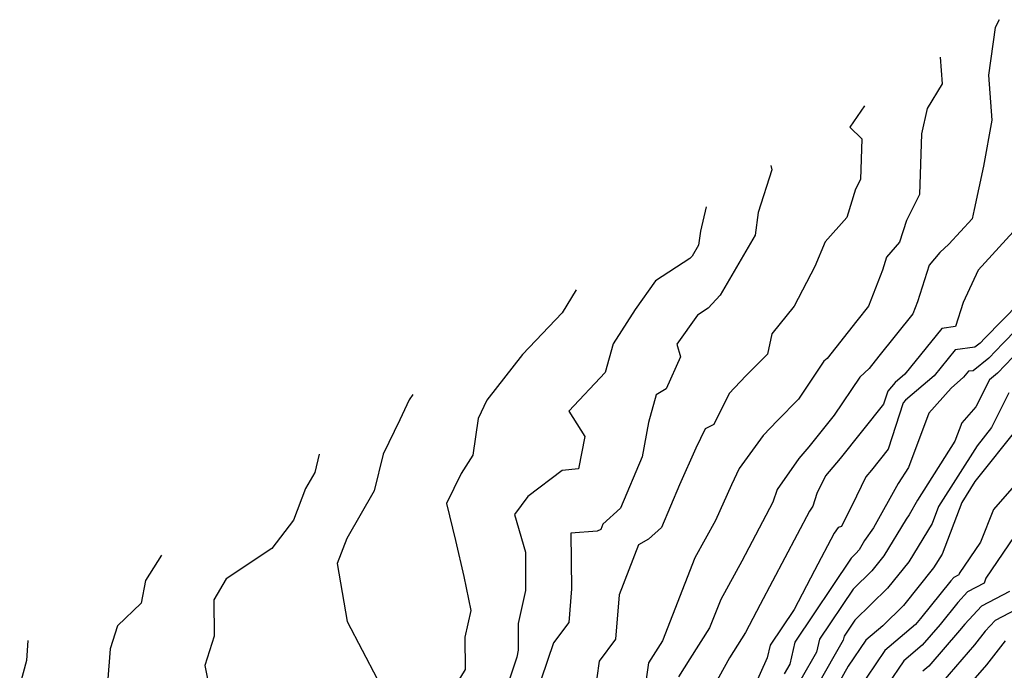
# Model space of a CAD drawing. Extents: x 2092734 to 2097826, y 2879433 to 2882694.
# Drawn here: x 2095373 to 2095527, y 2881122 to 2881224 of the extents above; entities that cross this region are included whole.
import ezdxf

# ---------------------------------------------------------------- set-up
doc = ezdxf.new("R2010")
doc.units = 0

msp = doc.modelspace()

# ---------------------------------------------------------------- linework, layer by layer
at = {"layer": 'Unknown_Line_Type', "color": 0}
for points in [[(2095526.52, 2881224.37, 3646), (2095525.94, 2881223.17, 3646), (2095524.88, 2881215.69, 3646), (2095525.37, 2881208.63, 3646), (2095524.08, 2881201.4, 3646), (2095522.61, 2881194.59, 3646), (2095522.3, 2881193.16, 3646), (2095518.64, 2881189.16, 3646), (2095517.27, 2881187.85, 3646), (2095515.55, 2881185.88, 3646), (2095513.74, 2881180.14, 3646), (2095513.01, 2881178.25, 3646), (2095507.7, 2881171.62, 3646), (2095506.18, 2881169.68, 3646), (2095504.69, 2881168.33, 3646), (2095500.69, 2881162.37, 3646), (2095496.73, 2881157.4, 3646), (2095495.17, 2881155.57, 3646), (2095491.74, 2881150.71, 3646), (2095491.07, 2881148.73, 3646), (2095486.19, 2881139.45, 3646), (2095482.9, 2881133.44, 3646), (2095481.17, 2881129.01, 3646), (2095478.07, 2881124.16, 3646), (2095476.27, 2881121.32, 3646)], [(2095517.32, 2881218.48, 3648), (2095517.62, 2881214.33, 3648), (2095515.25, 2881210.46, 3648), (2095514.38, 2881206.46, 3648), (2095514.05, 2881196.96, 3648), (2095512, 2881192.91, 3648), (2095510.93, 2881189.49, 3648), (2095508.88, 2881187.15, 3648), (2095508.24, 2881185.11, 3648), (2095506.04, 2881179.45, 3648), (2095504.23, 2881177.18, 3648), (2095499.57, 2881171.26, 3648), (2095499.08, 2881170.81, 3648), (2095495.09, 2881164.87, 3648), (2095491.8, 2881161.55, 3648), (2095489.58, 2881159.19, 3648), (2095485.79, 2881154.02, 3648), (2095484.58, 2881151.44, 3648), (2095482.07, 2881145.83, 3648), (2095478.87, 2881139.99, 3648), (2095473.8, 2881126.98, 3648), (2095471.6, 2881123.54, 3648), (2095470.77, 2881117.65, 3648)], [(2095505.42, 2881210.87, 3650), (2095503.16, 2881207.52, 3650), (2095505.03, 2881205.67, 3650), (2095504.81, 2881199.32, 3650), (2095504.04, 2881197.8, 3650), (2095502.66, 2881193.37, 3650), (2095499.27, 2881189.55, 3650), (2095497.67, 2881185.7, 3650), (2095494.4, 2881179.43, 3650), (2095490.91, 2881175.1, 3650), (2095490.21, 2881171.94, 3650), (2095486.84, 2881168.55, 3650), (2095484.25, 2881165.78, 3650), (2095481.84, 2881160.92, 3650), (2095480.44, 2881160.24, 3650), (2095479.01, 2881157.17, 3650), (2095476.45, 2881151.46, 3650), (2095473.61, 2881144.73, 3650), (2095471.56, 2881142.91, 3650), (2095470.03, 2881142.05, 3650), (2095467.01, 2881134.2, 3650), (2095466.43, 2881127.27, 3650), (2095463.87, 2881123.8, 3650), (2095463.12, 2881118.55, 3650)], [(2095490.77, 2881201.5, 3652), (2095490.94, 2881200.81, 3652), (2095488.79, 2881194.14, 3652), (2095488.3, 2881190.58, 3652), (2095482.81, 2881181.2, 3652), (2095480.94, 2881179.16, 3652), (2095479.26, 2881178.07, 3652), (2095476.05, 2881173.51, 3652), (2095476.61, 2881171.5, 3652), (2095474.34, 2881166.48, 3652), (2095472.78, 2881165.55, 3652), (2095471.59, 2881161.22, 3652), (2095470.58, 2881155.83, 3652), (2095467.18, 2881147.77, 3652), (2095464.42, 2881145.3, 3652), (2095464.09, 2881144.43, 3652), (2095463.55, 2881144.2, 3652), (2095459.4, 2881143.84, 3652), (2095459.52, 2881135.13, 3652), (2095459.08, 2881129.88, 3652), (2095456.68, 2881126.65, 3652), (2095454.78, 2881120.96, 3652)], [(2095480.64, 2881195.02, 3654), (2095479.73, 2881191.23, 3654), (2095479.44, 2881189.03, 3654), (2095478.43, 2881187.31, 3654), (2095478.08, 2881186.93, 3654), (2095472.67, 2881183.44, 3654), (2095469.48, 2881178.91, 3654), (2095466.03, 2881173.54, 3654), (2095464.8, 2881169.08, 3654), (2095459.12, 2881162.99, 3654), (2095461.6, 2881159.01, 3654), (2095460.6, 2881153.94, 3654), (2095458.03, 2881153.67, 3654), (2095452.65, 2881149.64, 3654), (2095450.59, 2881146.81, 3654), (2095452.29, 2881140.88, 3654), (2095452.3, 2881134.89, 3654), (2095451.14, 2881129.68, 3654), (2095451.17, 2881125.53, 3654), (2095450.97, 2881124.42, 3654), (2095449.39, 2881119.71, 3654)], [(2095528.76, 2881191.13, 3644), (2095523.24, 2881185.08, 3644), (2095520.88, 2881180.05, 3644), (2095519.69, 2881176.26, 3644), (2095517.54, 2881175.97, 3644), (2095511.76, 2881168.79, 3644), (2095510.23, 2881167.49, 3644), (2095509.08, 2881166.11, 3644), (2095508.42, 2881164.09, 3644), (2095501.63, 2881155.57, 3644), (2095499.31, 2881152.84, 3644), (2095497.99, 2881150.08, 3644), (2095497.34, 2881148.08, 3644), (2095496.82, 2881147.29, 3644), (2095489.1, 2881132.66, 3644), (2095486.81, 2881128.29, 3644), (2095484.28, 2881124.31, 3644), (2095479.83, 2881116.25, 3644)], [(2095536.02, 2881182.69, 3640), (2095527.1, 2881173.58, 3640), (2095524.93, 2881171.31, 3640), (2095522.47, 2881169.34, 3640), (2095521.75, 2881169.25, 3640), (2095520.98, 2881168.3, 3640), (2095519, 2881166.61, 3640), (2095515.53, 2881162.67, 3640), (2095512.31, 2881154.14, 3640), (2095510.73, 2881151.63, 3640), (2095506.86, 2881144.71, 3640), (2095505.46, 2881142.71, 3640), (2095504.58, 2881141.27, 3640), (2095504.1, 2881140.68, 3640), (2095503.36, 2881139.96, 3640), (2095494.5, 2881126.78, 3640), (2095493.74, 2881123.34, 3640), (2095492.87, 2881121.82, 3640)], [(2095460.27, 2881182, 3656), (2095458.03, 2881178.43, 3656), (2095451.84, 2881171.89, 3656), (2095446.27, 2881164.73, 3656), (2095444.89, 2881161.86, 3656), (2095444.06, 2881156.12, 3656), (2095442.2, 2881153.22, 3656), (2095439.91, 2881148.54, 3656), (2095441.33, 2881142.74, 3656), (2095442.64, 2881137.05, 3656), (2095443.74, 2881131.75, 3656), (2095442.81, 2881127.57, 3656), (2095442.84, 2881122.5, 3656), (2095440.42, 2881118.49, 3656)], [(2095529.73, 2881179.99, 3642), (2095524.29, 2881174.43, 3642), (2095523.57, 2881173.68, 3642), (2095522.75, 2881173.02, 3642), (2095519.65, 2881172.61, 3642), (2095516.37, 2881168.54, 3642), (2095511.86, 2881164.72, 3642), (2095511.52, 2881164.31, 3642), (2095509.16, 2881157.04, 3642), (2095506.53, 2881153.74, 3642), (2095505.63, 2881152.69, 3642), (2095504.19, 2881149.65, 3642), (2095501.81, 2881144.9, 3642), (2095501.29, 2881144.77, 3642), (2095500.69, 2881143.87, 3642), (2095497.61, 2881138.02, 3642), (2095494.42, 2881131.92, 3642), (2095490.64, 2881126.29, 3642), (2095490.2, 2881124.32, 3642), (2095488.2, 2881119.88, 3642)], [(2095529.91, 2881172.72, 3638), (2095526.29, 2881168.94, 3638), (2095525.01, 2881167.91, 3638), (2095522.88, 2881163.67, 3638), (2095520.67, 2881161.16, 3638), (2095519.6, 2881158.31, 3638), (2095513.74, 2881149.04, 3638), (2095512.45, 2881146.73, 3638), (2095511.98, 2881146.06, 3638), (2095508.47, 2881140.32, 3638), (2095506.58, 2881137.95, 3638), (2095503.64, 2881135.11, 3638), (2095498.37, 2881127.26, 3638), (2095497.91, 2881125.22, 3638), (2095495.47, 2881120.92, 3638)], [(2095434.67, 2881165.62, 3658), (2095434.09, 2881164.79, 3658), (2095432.63, 2881161.65, 3658), (2095429.98, 2881156.23, 3658), (2095428.58, 2881150.5, 3658), (2095424.28, 2881143.01, 3658), (2095422.8, 2881139.09, 3658), (2095424.37, 2881130.04, 3658), (2095429.08, 2881121.04, 3658)], [(2095528.07, 2881165.87, 3636), (2095525.36, 2881160.44, 3636), (2095523.08, 2881157.58, 3636), (2095517.06, 2881148.05, 3636), (2095516.03, 2881145.36, 3636), (2095512.37, 2881139.37, 3636), (2095509.05, 2881135.22, 3636), (2095503.92, 2881130.25, 3636), (2095502.23, 2881127.74, 3636), (2095502.09, 2881127.09, 3636), (2095498.07, 2881120.02, 3636)], [(2095529.59, 2881160.53, 3634), (2095522.75, 2881151.94, 3634), (2095520.69, 2881148.68, 3634), (2095517.59, 2881140.59, 3634), (2095516.27, 2881138.41, 3634), (2095511.53, 2881132.5, 3634), (2095508.29, 2881129.36, 3634), (2095505.63, 2881127.11, 3634), (2095502.87, 2881122.99, 3634), (2095500.67, 2881119.12, 3634)], [(2095419.98, 2881156.23, 3660), (2095419.28, 2881153.39, 3660), (2095417.84, 2881150.88, 3660), (2095415.96, 2881145.89, 3660), (2095412.53, 2881141.47, 3660), (2095405.39, 2881136.73, 3660), (2095403.47, 2881133.39, 3660), (2095403.5, 2881127.71, 3660), (2095402.06, 2881123.11, 3660), (2095402.9, 2881118.98, 3660)], [(2095529.25, 2881151.7, 3632), (2095525.68, 2881147.56, 3632), (2095523.63, 2881142.44, 3632), (2095520.29, 2881137.56, 3632), (2095520.2, 2881137.31, 3632), (2095519.42, 2881136.91, 3632), (2095518.96, 2881136.41, 3632), (2095514.24, 2881130.5, 3632), (2095513.41, 2881129.54, 3632), (2095508.61, 2881125.47, 3632), (2095504.39, 2881119.19, 3632)], [(2095528.92, 2881143.33, 3630), (2095524.47, 2881136.83, 3630), (2095524.17, 2881136.01, 3630), (2095521.59, 2881134.67, 3630), (2095520.06, 2881133.01, 3630), (2095517.28, 2881129.54, 3630), (2095514.46, 2881126.28, 3630), (2095511.58, 2881123.84, 3630), (2095509.06, 2881120.08, 3630)], [(2095395.25, 2881140.41, 3662), (2095392.73, 2881136.45, 3662), (2095392.09, 2881132.9, 3662), (2095388.37, 2881129.36, 3662), (2095387.22, 2881125.71, 3662), (2095386.79, 2881120.35, 3662)], [(2095528.15, 2881134.72, 3628), (2095523.76, 2881132.43, 3628), (2095521.15, 2881129.61, 3628), (2095520.33, 2881128.58, 3628), (2095515.51, 2881123.01, 3628), (2095514.56, 2881122.21, 3628)], [(2095529.21, 2881131.9, 3626), (2095525.92, 2881130.19, 3626), (2095524.37, 2881128.52, 3626), (2095522.69, 2881126.36, 3626), (2095517.69, 2881120.63, 3626)], [(2095374.33, 2881127.03, 3664), (2095374.08, 2881123.91, 3664), (2095373.03, 2881120.05, 3664)], [(2095527.48, 2881126.97, 3624), (2095524.54, 2881123.21, 3624), (2095520.96, 2881119.1, 3624)]]:
    msp.add_polyline3d(points, dxfattribs=at)

doc.saveas('drawing.dxf')
